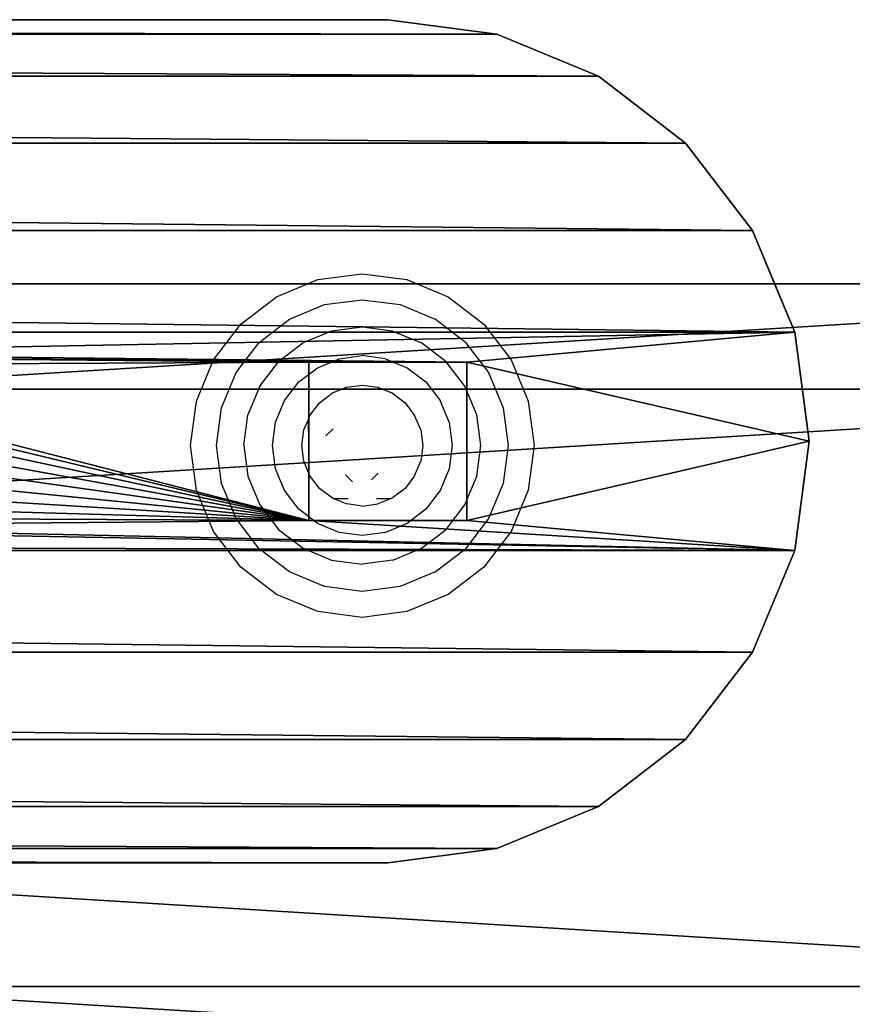
# Model space of a CAD drawing. Units: centimetres. Extents: x 50 to 893, y -583 to 293.
# Drawn here: x 425 to 430, y -20 to -14 of the extents above; entities that cross this region are included whole.
import ezdxf

# ---------------------------------------------------------------- set-up
doc = ezdxf.new("R2010")
doc.units = ezdxf.units.CM
doc.header["$LTSCALE"] = 2.54
doc.layers.get('0').update_dxf_attribs({"true_color": 0xffffff})
doc.layers.add('element', color=7, linetype='Continuous', true_color=0xcc6600)

# ---------------------------------------------------------------- blocks, each defined once
blk = doc.blocks.new('Grupa#27')
at = {"color": 18, "true_color": 0x000000}
mesh = blk.add_polyface(dxfattribs=at)
corners = [(76.8894, 73.9565), (11.8894, 69.9565, 0), (11.8894, 73.9565), (16.5168, 63.8125, 0), (21.2986, 57.788, 0), (26.2319, 51.8867, 0), (31.3134, 46.1127, 0), (36.5399, 40.4694, 0), (41.9079, 34.9607, 0), (47.4141, 29.59, 0), (53.0548, 24.3609, 0), (58.8264, 19.2766, 0), (64.7253, 14.3405, 0), (70.7476, 9.5557, 0), (76.8894, 4.9253, 0), (76.8894, 69.9565, 0), (80.8894, 69.9565, 0), (80.8894, 4.9253, 0)]
mesh.append_faces([[corners[k] for k in face] for face in [(0, 1, 2), (14, 16, 17)]], dxfattribs={"vtx0": -1, "color": 18})
mesh.append_faces([[corners[k] for k in face] for face in [(1, 0, 3), (3, 0, 4), (4, 0, 5), (5, 0, 6), (6, 0, 7), (7, 0, 8), (8, 0, 9), (9, 0, 10), (10, 0, 11), (11, 0, 12), (12, 0, 13), (13, 0, 14)]], dxfattribs={"vtx0": -1, "vtx1": -1, "color": 18})
mesh.append_faces([[corners[k] for k in face] for face in [(14, 0, 15), (14, 15, 16)]], dxfattribs={"vtx0": -1, "vtx2": -1, "color": 18})
mesh = blk.add_polyface(dxfattribs=at)
corners = [(80.8894, 4.9253, 1.5), (76.8894, 69.9565, 1.5), (76.8894, 4.9253, 1.5), (80.8894, 69.9565, 1.5), (11.8894, 69.9565, 1.5), (76.8894, 73.9565, 1.5), (11.8894, 73.9565, 1.5), (16.5168, 63.8125, 1.5), (21.2986, 57.788, 1.5), (26.2319, 51.8867, 1.5), (31.3134, 46.1127, 1.5), (36.5399, 40.4694, 1.5), (41.9079, 34.9607, 1.5), (47.4141, 29.59, 1.5), (53.0548, 24.3609, 1.5), (58.8264, 19.2766, 1.5), (64.7253, 14.3405, 1.5), (70.7476, 9.5557, 1.5)]
mesh.append_faces([[corners[k] for k in face] for face in [(1, 0, 3), (4, 5, 6)]], dxfattribs={"vtx0": -1, "color": 18})
mesh.append_faces([[corners[k] for k in face] for face in [(0, 1, 2), (5, 2, 1)]], dxfattribs={"vtx0": -1, "vtx1": -1, "color": 18})
mesh.append_faces([[corners[k] for k in face] for face in [(5, 4, 7), (5, 7, 8), (5, 8, 9), (5, 9, 10), (5, 10, 11), (5, 11, 12), (5, 12, 13), (5, 13, 14), (5, 14, 15), (5, 15, 16), (5, 16, 17), (5, 17, 2)]], dxfattribs={"vtx0": -1, "vtx2": -1, "color": 18})
mesh = blk.add_polyface(dxfattribs=at)
corners = [(80.8894, 69.9565, 0), (80.8894, 4.9253, 1.5), (80.8894, 4.9253, 0), (80.8894, 69.9565, 1.5)]
mesh.append_faces([[corners[k] for k in face] for face in [(0, 1, 2), (1, 0, 3)]], dxfattribs={"vtx0": -1, "color": 18})
mesh = blk.add_polyface(dxfattribs=at)
corners = [(76.8894, 4.9253, 1.5), (70.7476, 9.5557, 0), (76.8894, 4.9253, 0), (70.7476, 9.5557, 1.5)]
mesh.append_faces([[corners[k] for k in face] for face in [(0, 1, 2), (1, 0, 3)]], dxfattribs={"vtx0": -1, "color": 18})
blk = doc.blocks.new('Group#53')
at = {"color": 0}
mesh = blk.add_polyface(dxfattribs=at)
corners = [(5, 64.5122, -0.6627), (1, -0.52, -0.6627), (1, 64.5122, -0.6627), (5, -0.52, -0.6627)]
mesh.append_faces([[corners[k] for k in face] for face in [(0, 1, 2), (1, 0, 3)]], dxfattribs={"vtx0": -1, "color": 0})
mesh = blk.add_polyface(dxfattribs=at)
corners = [(5, -0.52, 2), (1, 64.5122, 2), (1, -0.52, 2), (5, 64.5122, 2)]
mesh.append_faces([[corners[k] for k in face] for face in [(0, 1, 2), (1, 0, 3)]], dxfattribs={"vtx0": -1, "color": 0})
mesh = blk.add_polyface(dxfattribs=at)
corners = [(5, 64.5122, -0.6627), (5, -0.52, 2), (5, -0.52, -0.6627), (5, 64.5122, 2)]
mesh.append_faces([[corners[k] for k in face] for face in [(0, 1, 2), (1, 0, 3)]], dxfattribs={"vtx0": -1, "color": 0})
blk = doc.blocks.new('Group#2')
at = {"color": 0}
blk.add_blockref('Group#53', (76.2894, 6.8965, 5), dxfattribs=at)
blk = doc.blocks.new('STEEL+ 65 podest tr_jk_tny lidka')
at = {"color": 18, "true_color": 0x000000}
blk.add_blockref('Grupa#27', (0.5727, 0.5557, 7.2009), dxfattribs=at)
at = {"color": 253, "true_color": 0xa8a8a8, "zscale": 1.508913635561327, "rotation": 360}
blk.add_blockref('Group#2', (-0.4273, -0.8965, -3.3614), dxfattribs=at)
blk = doc.blocks.new('Group#91')
at = {"color": 253, "true_color": 0xa8a8a8}
mesh = blk.add_polyface(dxfattribs=at)
corners = [(1.917, 40.8794, 0.5), (1.95, 44.45, 0.5), (1.95, 45.35, 0.5), (1.967, 41, 0.5), (2.85, 44.45, 0.5), (2.0464, 41.1036, 0.5), (2.15, 41.183, 0.5), (2.2706, 41.233, 0.5), (2.4, 41.25, 0.5), (2.5294, 41.233, 0.5), (2.65, 41.183, 0.5), (2.7536, 41.1036, 0.5), (2.833, 41, 0.5), (2.883, 40.8794, 0.5), (1.917, 6.6794, 0.5), (1.95, 23.2, 0.5), (1.95, 24.1, 0.5), (1.967, 6.8, 0.5), (2.85, 23.2, 0.5), (2.0464, 6.9036, 0.5), (2.15, 6.983, 0.5), (2.2706, 7.033, 0.5), (2.4, 7.05, 0.5), (2.5294, 7.033, 0.5), (2.65, 6.983, 0.5), (2.7536, 6.9036, 0.5), (2.833, 6.8, 0.5), (2.883, 6.6794, 0.5), (2.883, 40.6206, 0.5), (2.9, 40.75, 0.5), (2.9, 6.55, 0.5), (1.7788, 0.0818, 0.5), (1.9, 6.55, 0.5), (1.9, 40.75, 0.5), (1.95, 1.95, 0.5), (2.4, 0, 0.5), (1.917, 6.4206, 0.5), (1.95, 2.85, 0.5), (2.85, 1.95, 0.5), (3.0212, 0.0818, 0.5), (2.883, 6.4206, 0.5), (3.0212, 47.2182, 0.5), (3.6, 46.9785, 0.5), (3.6, 0.3215, 0.5), (4.0971, 46.5971, 0.5), (4.0971, 0.7029, 0.5), (4.4785, 46.1, 0.5), (4.4785, 1.2, 0.5), (4.7182, 45.5212, 0.5), (4.7182, 1.7788, 0.5), (4.8, 44.9, 0.5), (4.8, 2.4, 0.5), (0, 2.4, 0.5), (0.0818, 45.5212, 0.5), (0, 44.9, 0.5), (0.0818, 1.7788, 0.5), (0.3215, 46.1, 0.5), (0.3215, 1.2, 0.5), (0.7029, 46.5971, 0.5), (0.7029, 0.7029, 0.5), (1.2, 46.9785, 0.5), (1.2, 0.3215, 0.5), (1.7788, 47.2182, 0.5), (2.4, 47.3, 0.5), (2.85, 45.35, 0.5), (1.967, 6.3, 0.5), (2.85, 2.85, 0.5), (2.0464, 6.1964, 0.5), (2.15, 6.117, 0.5), (2.2706, 6.067, 0.5), (2.4, 6.05, 0.5), (2.5294, 6.067, 0.5), (2.65, 6.117, 0.5), (2.7536, 6.1964, 0.5), (2.833, 6.3, 0.5), (1.917, 40.6206, 0.5), (1.967, 40.5, 0.5), (2.85, 24.1, 0.5), (2.0464, 40.3964, 0.5), (2.15, 40.317, 0.5), (2.2706, 40.267, 0.5), (2.4, 40.25, 0.5), (2.5294, 40.267, 0.5), (2.65, 40.317, 0.5), (2.7536, 40.3964, 0.5), (2.833, 40.5, 0.5)]
mesh.append_faces([[corners[k] for k in face] for face in [(50, 49, 51), (52, 53, 54)]], dxfattribs={"vtx0": -1, "color": 253})
mesh.append_faces([[corners[k] for k in face] for face in [(1, 3, 4), (15, 17, 18), (28, 27, 29), (32, 34, 36), (34, 35, 38), (40, 39, 30), (41, 39, 42), (42, 43, 44), (44, 45, 46), (46, 47, 48), (48, 49, 50), (53, 55, 56), (56, 57, 58), (58, 59, 60), (60, 61, 62), (62, 2, 63), (63, 64, 41), (65, 66, 67), (67, 66, 68), (68, 66, 69), (69, 66, 70), (70, 66, 71), (71, 66, 72), (72, 66, 73), (73, 66, 74), (74, 66, 40), (75, 14, 76), (76, 77, 78), (78, 77, 79), (79, 77, 80), (80, 77, 81), (81, 77, 82), (82, 77, 83), (83, 77, 84), (84, 77, 85), (85, 77, 28)]], dxfattribs={"vtx0": -1, "vtx1": -1, "color": 253})
mesh.append_faces([[corners[k] for k in face] for face in [(18, 27, 28), (31, 32, 33), (32, 31, 34), (38, 39, 40), (30, 39, 41), (62, 31, 33), (62, 33, 2), (41, 4, 13), (41, 29, 30), (76, 14, 16)]], dxfattribs={"vtx0": -1, "vtx1": -1, "vtx2": -1, "color": 253})
mesh.append_faces([[corners[k] for k in face] for face in [(0, 1, 2), (1, 0, 3), (4, 3, 5), (4, 5, 6), (4, 6, 7), (4, 7, 8), (4, 8, 9), (4, 9, 10), (4, 10, 11), (4, 11, 12), (4, 12, 13), (14, 15, 16), (15, 14, 17), (18, 17, 19), (18, 19, 20), (18, 20, 21), (18, 21, 22), (18, 22, 23), (18, 23, 24), (18, 24, 25), (18, 25, 26), (18, 26, 27), (29, 27, 30), (34, 31, 35), (36, 34, 37), (38, 35, 39), (42, 39, 43), (44, 43, 45), (46, 45, 47), (48, 47, 49), (53, 52, 55), (56, 55, 57), (58, 57, 59), (60, 59, 61), (62, 61, 31), (2, 33, 0), (63, 2, 64), (41, 64, 4), (41, 13, 29), (37, 65, 36), (65, 37, 66), (40, 66, 38), (32, 75, 33), (75, 32, 14), (76, 16, 77), (28, 77, 18)]], dxfattribs={"vtx0": -1, "vtx2": -1, "color": 253})
mesh = blk.add_polyface(dxfattribs=at)
corners = [(1.917, 40.6206), (1.9, 6.55), (1.9, 40.75), (1.917, 6.6794), (1.967, 40.5), (1.95, 24.1), (2.85, 24.1), (2.0464, 40.3964), (2.15, 40.317), (2.2706, 40.267), (2.4, 40.25), (2.5294, 40.267), (2.65, 40.317), (2.7536, 40.3964), (2.833, 40.5), (2.883, 40.6206), (2.85, 23.2), (1.967, 6.3), (1.95, 2.85), (1.917, 6.4206), (2.85, 2.85), (2.0464, 6.1964), (2.15, 6.117), (2.2706, 6.067), (2.4, 6.05), (2.5294, 6.067), (2.65, 6.117), (2.7536, 6.1964), (2.833, 6.3), (2.883, 6.4206), (2.85, 1.95), (0.0818, 45.5212), (0, 2.4), (0, 44.9), (0.0818, 1.7788), (0.3215, 46.1), (0.3215, 1.2), (0.7029, 46.5971), (0.7029, 0.7029), (1.2, 46.9785), (1.2, 0.3215), (1.7788, 47.2182), (1.7788, 0.0818), (1.95, 45.35), (2.4, 47.3), (1.917, 40.8794), (2.85, 45.35), (3.0212, 47.2182), (2.85, 44.45), (2.883, 40.8794), (2.9, 40.75), (2.9, 6.55), (1.95, 1.95), (2.4, 0), (3.0212, 0.0818), (3.6, 46.9785), (3.6, 0.3215), (4.0971, 46.5971), (4.0971, 0.7029), (4.4785, 46.1), (4.4785, 1.2), (4.7182, 45.5212), (4.7182, 1.7788), (4.8, 44.9), (4.8, 2.4), (1.95, 23.2), (1.967, 6.8), (2.0464, 6.9036), (2.15, 6.983), (2.2706, 7.033), (2.4, 7.05), (2.5294, 7.033), (2.65, 6.983), (2.7536, 6.9036), (2.833, 6.8), (2.883, 6.6794), (1.95, 44.45), (1.967, 41), (2.0464, 41.1036), (2.15, 41.183), (2.2706, 41.233), (2.4, 41.25), (2.5294, 41.233), (2.65, 41.183), (2.7536, 41.1036), (2.833, 41)]
mesh.append_faces([[corners[k] for k in face] for face in [(31, 32, 33), (62, 63, 64)]], dxfattribs={"vtx0": -1, "color": 253})
mesh.append_faces([[corners[k] for k in face] for face in [(0, 1, 2), (1, 0, 3), (5, 4, 6), (6, 15, 16), (17, 18, 19), (18, 17, 20), (20, 29, 30), (32, 31, 34), (34, 35, 36), (36, 37, 38), (38, 39, 40), (40, 41, 42), (2, 43, 45), (43, 44, 46), (46, 47, 48), (49, 47, 50), (42, 52, 53), (52, 19, 18), (53, 30, 54), (54, 55, 56), (56, 57, 58), (58, 59, 60), (60, 61, 62), (3, 65, 66), (65, 3, 5), (66, 16, 67), (67, 16, 68), (68, 16, 69), (69, 16, 70), (70, 16, 71), (71, 16, 72), (72, 16, 73), (73, 16, 74), (74, 16, 75), (75, 50, 51), (45, 76, 77), (76, 45, 43), (77, 48, 78), (78, 48, 79), (79, 48, 80), (80, 48, 81), (81, 48, 82), (82, 48, 83), (83, 48, 84), (84, 48, 85), (85, 48, 49)]], dxfattribs={"vtx0": -1, "vtx1": -1, "color": 253})
mesh.append_faces([[corners[k] for k in face] for face in [(3, 4, 5), (42, 41, 2), (2, 41, 43), (48, 47, 49), (50, 47, 51), (52, 42, 1), (1, 42, 2), (54, 30, 29), (54, 51, 47), (75, 16, 15)]], dxfattribs={"vtx0": -1, "vtx1": -1, "vtx2": -1, "color": 253})
mesh.append_faces([[corners[k] for k in face] for face in [(3, 0, 4), (6, 4, 7), (6, 7, 8), (6, 8, 9), (6, 9, 10), (6, 10, 11), (6, 11, 12), (6, 12, 13), (6, 13, 14), (6, 14, 15), (20, 17, 21), (20, 21, 22), (20, 22, 23), (20, 23, 24), (20, 24, 25), (20, 25, 26), (20, 26, 27), (20, 27, 28), (20, 28, 29), (34, 31, 35), (36, 35, 37), (38, 37, 39), (40, 39, 41), (43, 41, 44), (46, 44, 47), (52, 1, 19), (53, 52, 30), (54, 29, 51), (54, 47, 55), (56, 55, 57), (58, 57, 59), (60, 59, 61), (62, 61, 63), (66, 65, 16), (75, 15, 50), (77, 76, 48)]], dxfattribs={"vtx0": -1, "vtx2": -1, "color": 253})
mesh = blk.add_polyface(dxfattribs=at)
corners = [(1.7788, 47.2182, 0.5), (2.4, 47.3), (1.7788, 47.2182), (2.4, 47.3, 0.5)]
mesh.append_faces([[corners[k] for k in face] for face in [(0, 1, 2), (1, 0, 3)]], dxfattribs={"vtx0": -1, "color": 253})
mesh = blk.add_polyface(dxfattribs=at)
corners = [(2.4, 47.3, 0.5), (3.0212, 47.2182), (2.4, 47.3), (3.0212, 47.2182, 0.5)]
mesh.append_faces([[corners[k] for k in face] for face in [(0, 1, 2), (1, 0, 3)]], dxfattribs={"vtx0": -1, "color": 253})
mesh = blk.add_polyface(dxfattribs=at)
corners = [(1.2, 46.9785, 0.5), (1.7788, 47.2182), (1.2, 46.9785), (1.7788, 47.2182, 0.5)]
mesh.append_faces([[corners[k] for k in face] for face in [(0, 1, 2), (1, 0, 3)]], dxfattribs={"vtx0": -1, "color": 253})
mesh = blk.add_polyface(dxfattribs=at)
corners = [(3.0212, 47.2182, 0.5), (3.6, 46.9785), (3.0212, 47.2182), (3.6, 46.9785, 0.5)]
mesh.append_faces([[corners[k] for k in face] for face in [(0, 1, 2), (1, 0, 3)]], dxfattribs={"vtx0": -1, "color": 253})
mesh = blk.add_polyface(dxfattribs=at)
corners = [(0.7029, 46.5971, 0.5), (1.2, 46.9785), (0.7029, 46.5971), (1.2, 46.9785, 0.5)]
mesh.append_faces([[corners[k] for k in face] for face in [(0, 1, 2), (1, 0, 3)]], dxfattribs={"vtx0": -1, "color": 253})
mesh = blk.add_polyface(dxfattribs=at)
corners = [(3.6, 46.9785, 0.5), (4.0971, 46.5971), (3.6, 46.9785), (4.0971, 46.5971, 0.5)]
mesh.append_faces([[corners[k] for k in face] for face in [(0, 1, 2), (1, 0, 3)]], dxfattribs={"vtx0": -1, "color": 253})
mesh = blk.add_polyface(dxfattribs=at)
corners = [(0.7029, 46.5971, 0.5), (0.3215, 46.1), (0.3215, 46.1, 0.5), (0.7029, 46.5971)]
mesh.append_faces([[corners[k] for k in face] for face in [(0, 1, 2), (1, 0, 3)]], dxfattribs={"vtx0": -1, "color": 253})
mesh = blk.add_polyface(dxfattribs=at)
corners = [(4.0971, 46.5971), (4.4785, 46.1, 0.5), (4.4785, 46.1), (4.0971, 46.5971, 0.5)]
mesh.append_faces([[corners[k] for k in face] for face in [(0, 1, 2), (1, 0, 3)]], dxfattribs={"vtx0": -1, "color": 253})
mesh = blk.add_polyface(dxfattribs=at)
corners = [(0.3215, 46.1, 0.5), (0.0818, 45.5212), (0.0818, 45.5212, 0.5), (0.3215, 46.1)]
mesh.append_faces([[corners[k] for k in face] for face in [(0, 1, 2), (1, 0, 3)]], dxfattribs={"vtx0": -1, "color": 253})
mesh = blk.add_polyface(dxfattribs=at)
corners = [(4.4785, 46.1), (4.7182, 45.5212, 0.5), (4.7182, 45.5212), (4.4785, 46.1, 0.5)]
mesh.append_faces([[corners[k] for k in face] for face in [(0, 1, 2), (1, 0, 3)]], dxfattribs={"vtx0": -1, "color": 253})
mesh = blk.add_polyface(dxfattribs=at)
corners = [(0.0818, 45.5212, 0.5), (0, 44.9), (0, 44.9, 0.5), (0.0818, 45.5212)]
mesh.append_faces([[corners[k] for k in face] for face in [(0, 1, 2), (1, 0, 3)]], dxfattribs={"vtx0": -1, "color": 253})
mesh = blk.add_polyface(dxfattribs=at)
corners = [(4.7182, 45.5212), (4.8, 44.9, 0.5), (4.8, 44.9), (4.7182, 45.5212, 0.5)]
mesh.append_faces([[corners[k] for k in face] for face in [(0, 1, 2), (1, 0, 3)]], dxfattribs={"vtx0": -1, "color": 253})
mesh = blk.add_polyface(dxfattribs=at)
corners = [(2.85, 45.35, 0.5), (1.95, 45.35), (2.85, 45.35), (1.95, 45.35, 0.5)]
mesh.append_faces([[corners[k] for k in face] for face in [(0, 1, 2), (1, 0, 3)]], dxfattribs={"vtx0": -1, "color": 253})
mesh = blk.add_polyface(dxfattribs=at)
corners = [(1.95, 45.35), (1.95, 44.45, 0.5), (1.95, 44.45), (1.95, 45.35, 0.5)]
mesh.append_faces([[corners[k] for k in face] for face in [(0, 1, 2), (1, 0, 3)]], dxfattribs={"vtx0": -1, "color": 253})
mesh = blk.add_polyface(dxfattribs=at)
corners = [(2.85, 45.35, 0.5), (2.85, 44.45), (2.85, 44.45, 0.5), (2.85, 45.35)]
mesh.append_faces([[corners[k] for k in face] for face in [(0, 1, 2), (1, 0, 3)]], dxfattribs={"vtx0": -1, "color": 253})
mesh = blk.add_polyface(dxfattribs=at)
corners = [(0, 44.9, 0.5), (0, 2.4), (0, 2.4, 0.5), (0, 44.9)]
mesh.append_faces([[corners[k] for k in face] for face in [(0, 1, 2), (1, 0, 3)]], dxfattribs={"vtx0": -1, "color": 253})
mesh = blk.add_polyface(dxfattribs=at)
corners = [(4.8, 44.9), (4.8, 2.4, 0.5), (4.8, 2.4), (4.8, 44.9, 0.5)]
mesh.append_faces([[corners[k] for k in face] for face in [(0, 1, 2), (1, 0, 3)]], dxfattribs={"vtx0": -1, "color": 253})
mesh = blk.add_polyface(dxfattribs=at)
corners = [(1.95, 44.45, 0.5), (2.85, 44.45), (1.95, 44.45), (2.85, 44.45, 0.5)]
mesh.append_faces([[corners[k] for k in face] for face in [(0, 1, 2), (1, 0, 3)]], dxfattribs={"vtx0": -1, "color": 253})
blk = doc.blocks.new('Group#129')
at = {"layer": 'element', "color": 0}
blk.add_blockref('Group#91', (157.1004, 0, 120.0116), dxfattribs=at)
blk = doc.blocks.new('WOODEN_zjazd-rurowy-wys115')
at = {"layer": 'element', "color": 253, "true_color": 0xa8a8a8}
blk.add_blockref('Group#129', (-39.6176, 65.6578), dxfattribs=at)
blk = doc.blocks.new('1706 3d')
for p, q in [((-438.509, 1061.507), (-460.767, 1061.507)), ((-432.298, 1060.689), (-438.509, 1061.507)), ((-426.509, 1058.292), (-432.298, 1060.689)), ((-421.539, 1054.478), (-426.509, 1058.292)), ((-417.725, 1049.507), (-421.539, 1054.478)), ((-416.468, 1046.474), (-417.725, 1049.507)), ((-442.486, 1046.71), (-439.954, 1047.044)), ((-439.954, 1047.044), (-437.423, 1046.71)), ((-444.845, 1045.733), (-442.486, 1046.71)), ((-437.423, 1046.71), (-435.064, 1045.733)), ((-416.468, 1046.474), (-375.394, 1046.474)), ((-415.327, 1043.719), (-416.468, 1046.474)), ((-446.871, 1044.179), (-444.845, 1045.733)), ((-442.104, 1045.285), (-439.954, 1045.568)), ((-439.954, 1045.568), (-437.805, 1045.285)), ((-435.064, 1045.733), (-433.038, 1044.179)), ((-444.107, 1044.455), (-442.104, 1045.285)), ((-437.805, 1045.285), (-435.801, 1044.455)), ((-445.828, 1043.135), (-444.107, 1044.455)), ((-434.081, 1043.135), (-435.801, 1044.455)), ((-448.425, 1042.153), (-446.871, 1044.179)), ((-441.701, 1043.78), (-443.328, 1043.105)), ((-439.954, 1044.009), (-441.701, 1043.78)), ((-438.208, 1043.78), (-439.954, 1044.009)), ((-438.208, 1043.78), (-436.581, 1043.105)), ((-433.038, 1044.179), (-431.483, 1042.153)), ((-414.509, 1037.507), (-415.327, 1043.719)), ((-447.148, 1041.415), (-445.828, 1043.135)), ((-443.328, 1043.105), (-444.726, 1042.033)), ((-435.183, 1042.033), (-436.581, 1043.105)), ((-434.081, 1043.135), (-432.761, 1041.415)), ((-449.403, 1039.794), (-448.425, 1042.153)), ((-445.798, 1040.636), (-444.726, 1042.033)), ((-442.515, 1041.697), (-441.28, 1042.208)), ((-441.28, 1042.208), (-439.954, 1042.383)), ((-438.629, 1042.208), (-439.954, 1042.383)), ((-438.629, 1042.208), (-437.394, 1041.697)), ((-434.111, 1040.636), (-435.183, 1042.033)), ((-431.483, 1042.153), (-430.506, 1039.794)), ((-443.575, 1040.883), (-442.515, 1041.697)), ((-437.394, 1041.697), (-436.334, 1040.883)), ((-447.978, 1039.412), (-447.148, 1041.415)), ((-444.389, 1039.823), (-443.575, 1040.883)), ((-436.334, 1040.883), (-435.52, 1039.823)), ((-432.761, 1041.415), (-431.931, 1039.412)), ((-445.798, 1040.636), (-446.472, 1039.008)), ((-440.845, 1040.588), (-441.676, 1040.244)), ((-440.845, 1040.588), (-439.954, 1040.705)), ((-439.954, 1040.705), (-439.063, 1040.588)), ((-439.063, 1040.588), (-438.233, 1040.244)), ((-433.437, 1039.008), (-434.111, 1040.636)), ((-449.736, 1037.262), (-449.403, 1039.794)), ((-444.901, 1038.587), (-444.389, 1039.823)), ((-442.389, 1039.696), (-441.676, 1040.244)), ((-438.233, 1040.244), (-437.52, 1039.696)), ((-435.008, 1038.587), (-435.52, 1039.823)), ((-430.506, 1039.794), (-430.173, 1037.262)), ((-448.261, 1037.262), (-447.978, 1039.412)), ((-442.936, 1038.983), (-442.389, 1039.696)), ((-437.52, 1039.696), (-436.973, 1038.983)), ((-431.931, 1039.412), (-431.648, 1037.262)), ((-446.702, 1037.262), (-446.472, 1039.008)), ((-443.28, 1038.153), (-443.046, 1038.718)), ((-443.046, 1038.718), (-442.936, 1038.983)), ((-443.046, 1038.718), (-443.046, 1038.09)), ((-443.009, 1038.081), (-443.046, 1038.718)), ((-436.629, 1038.153), (-436.973, 1038.983)), ((-433.207, 1037.262), (-433.437, 1039.008)), ((-445.075, 1037.262), (-444.901, 1038.587)), ((-443.397, 1037.262), (-443.28, 1038.153)), ((-441.623, 1038.225), (-442.03, 1037.818)), ((-436.629, 1038.153), (-436.512, 1037.262)), ((-435.008, 1038.587), (-434.834, 1037.262)), ((-415.327, 1031.295), (-414.509, 1037.507)), ((-449.403, 1034.731), (-449.736, 1037.262)), ((-447.978, 1035.112), (-448.261, 1037.262)), ((-446.702, 1037.262), (-446.472, 1035.516)), ((-444.901, 1035.937), (-445.075, 1037.262)), ((-443.28, 1036.371), (-443.397, 1037.262)), ((-436.512, 1037.262), (-436.629, 1036.371)), ((-434.834, 1037.262), (-435.008, 1035.937)), ((-433.437, 1035.516), (-433.207, 1037.262)), ((-431.648, 1037.262), (-431.931, 1035.112)), ((-430.173, 1037.262), (-430.506, 1034.731)), ((-444.389, 1034.702), (-444.901, 1035.937)), ((-442.936, 1035.541), (-443.28, 1036.371)), ((-436.973, 1035.541), (-436.629, 1036.371)), ((-435.008, 1035.937), (-435.52, 1034.702)), ((-446.472, 1035.516), (-445.798, 1033.888)), ((-442.389, 1034.828), (-442.936, 1035.541)), ((-440.508, 1035.198), (-440.912, 1035.603)), ((-439.43, 1035.305), (-439.046, 1035.689)), ((-436.973, 1035.541), (-437.52, 1034.828)), ((-434.111, 1033.888), (-433.437, 1035.516)), ((-448.425, 1032.371), (-449.403, 1034.731)), ((-447.148, 1033.109), (-447.978, 1035.112)), ((-443.575, 1033.641), (-444.389, 1034.702)), ((-441.676, 1034.281), (-442.389, 1034.828)), ((-437.52, 1034.828), (-438.233, 1034.281)), ((-435.52, 1034.702), (-436.334, 1033.641)), ((-431.931, 1035.112), (-432.761, 1033.109)), ((-430.506, 1034.731), (-431.483, 1032.371)), ((-441.676, 1034.281), (-441.592, 1034.246)), ((-441.592, 1034.246), (-440.763, 1034.246)), ((-441.592, 1034.246), (-440.845, 1033.937)), ((-439.146, 1034.246), (-438.317, 1034.246)), ((-438.317, 1034.246), (-439.063, 1033.937)), ((-438.233, 1034.281), (-438.317, 1034.246)), ((-445.798, 1033.888), (-444.726, 1032.491)), ((-442.515, 1032.827), (-443.575, 1033.641)), ((-439.954, 1033.819), (-440.845, 1033.937)), ((-439.954, 1033.819), (-439.063, 1033.937)), ((-436.334, 1033.641), (-437.394, 1032.827)), ((-435.183, 1032.491), (-434.111, 1033.888)), ((-445.828, 1031.389), (-447.148, 1033.109)), ((-432.761, 1033.109), (-434.081, 1031.389)), ((-444.726, 1032.491), (-443.328, 1031.419)), ((-441.28, 1032.316), (-442.515, 1032.827)), ((-437.394, 1032.827), (-438.629, 1032.316)), ((-436.581, 1031.419), (-435.183, 1032.491)), ((-446.871, 1030.346), (-448.425, 1032.371)), ((-439.954, 1032.141), (-441.28, 1032.316)), ((-438.629, 1032.316), (-439.954, 1032.141)), ((-431.483, 1032.371), (-433.038, 1030.346)), ((-444.107, 1030.069), (-445.828, 1031.389)), ((-443.328, 1031.419), (-441.701, 1030.745)), ((-438.208, 1030.745), (-436.581, 1031.419)), ((-435.801, 1030.069), (-434.081, 1031.389)), ((-417.725, 1025.507), (-415.327, 1031.295)), ((-444.845, 1028.791), (-446.871, 1030.346)), ((-441.701, 1030.745), (-439.954, 1030.515)), ((-438.208, 1030.745), (-439.954, 1030.515)), ((-433.038, 1030.346), (-435.064, 1028.791)), ((-442.104, 1029.239), (-444.107, 1030.069)), ((-435.801, 1030.069), (-437.805, 1029.239)), ((-439.954, 1028.956), (-442.104, 1029.239)), ((-437.805, 1029.239), (-439.954, 1028.956)), ((-442.486, 1027.814), (-444.845, 1028.791)), ((-435.064, 1028.791), (-437.423, 1027.814)), ((-439.954, 1027.481), (-442.486, 1027.814)), ((-437.423, 1027.814), (-439.954, 1027.481)), ((-421.539, 1020.537), (-417.725, 1025.507)), ((-426.509, 1016.723), (-421.539, 1020.537)), ((-432.298, 1014.325), (-426.509, 1016.723)), ((-438.509, 1013.507), (-432.298, 1014.325)), ((-617.887, 1013.507), (-438.509, 1013.507))]:
    blk.add_line(p, q)

msp = doc.modelspace()

# ---------------------------------------------------------------- block references
at = {"xscale": 0.1, "yscale": 0.1, "zscale": 0.1}
msp.add_blockref('1706 3d', (471.4101, -120.2188, -0.0761), dxfattribs=at)
at = {"color": 0}
for name, p, rotation in [('WOODEN_zjazd-rurowy-wys115', (317.0014, 103.4146, -0.0116), 270), ('STEEL+ 65 podest tr_jk_tny lidka', (439.383, -97.0335, 111.2991), 90.00000000000004)]:
    msp.add_blockref(name, p, dxfattribs=dict(at, rotation=rotation))

doc.saveas('drawing.dxf')
